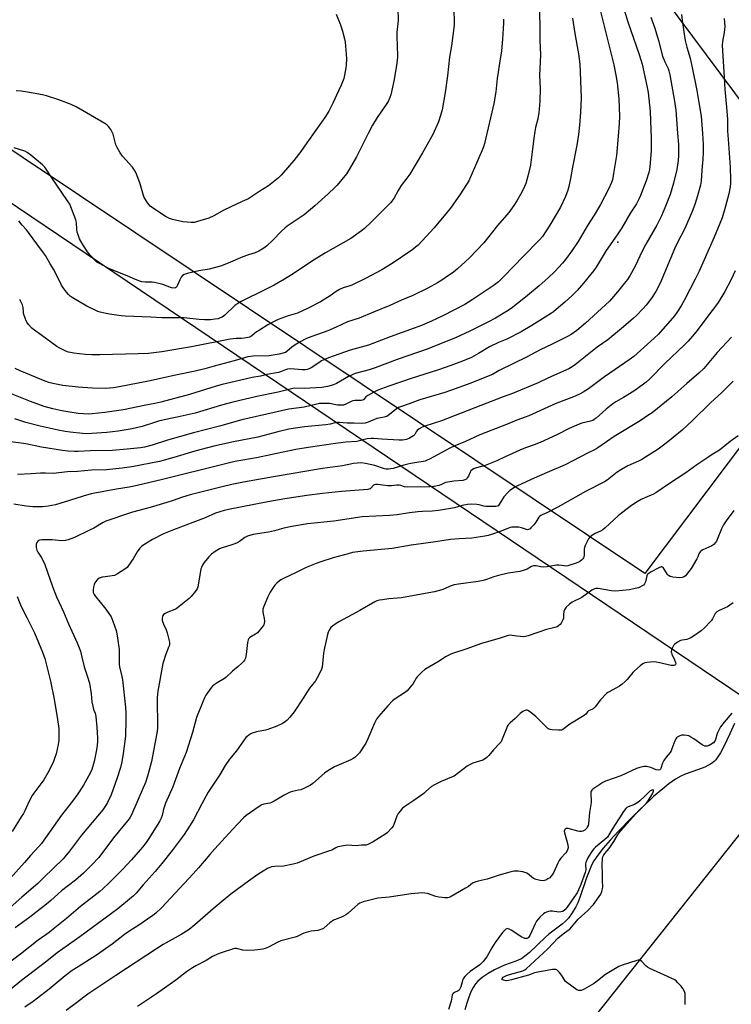
# Model space of a CAD drawing. Units: inches. Extents: x 1201772 to 1207772, y 569456 to 573457.
# Drawn here: x 1206074 to 1206436, y 570779 to 571280 of the extents above; entities that cross this region are included whole.
import ezdxf

# ---------------------------------------------------------------- set-up
doc = ezdxf.new("R2010")
doc.units = ezdxf.units.IN
doc.header["$MEASUREMENT"] = 0
for name, color, linetype in [('CNTRL-Analytical Point', 7, 'Continuous'), ('HYDRO-Single Line Stream', 4, 'Continuous'), ('NTRL-Pasture Land', 2, 'Continuous'), ('Undefined', 1, 'Continuous')]:
    doc.layers.add(name, color=color, linetype=linetype)

msp = doc.modelspace()

# ---------------------------------------------------------------- linework, layer by layer
at = {"layer": 'CNTRL-Analytical Point'}
msp.add_point((1206378.54, 571166.85, 434), dxfattribs=at)
at = {"layer": 'HYDRO-Single Line Stream'}
msp.add_lwpolyline([(1206437.92, 570922.06), (1206435.51, 570916.93), (1206432.44, 570910.52), (1206430.75, 570907.29), (1206429.09, 570904.64), (1206428.34, 570903.66), (1206427.58, 570902.83), (1206426.77, 570902.15), (1206425.71, 570901.44), (1206424.4, 570900.72), (1206422.84, 570899.98), (1206419.67, 570898.72), (1206412.89, 570896.31), (1206410.67, 570895.38), (1206407.88, 570893.8), (1206404.59, 570891.49), (1206401.42, 570888.99), (1206396.7, 570885.11), (1206385.43, 570874.05), (1206378.68, 570867.21), (1206374.71, 570862.9), (1206371.17, 570858.77), (1206368.35, 570855.17), (1206366.42, 570852.32), (1206365.24, 570850.08), (1206363.99, 570847.14), (1206362.71, 570843.68), (1206359.28, 570833.72), (1206358.22, 570831.06), (1206357.23, 570828.97), (1206355.39, 570825.92), (1206353.51, 570823.23), (1206352.18, 570821.78), (1206350.32, 570820.13), (1206343.57, 570815.02), (1206341.76, 570813.55), (1206333.54, 570805.65), (1206331.37, 570803.82), (1206329.56, 570802.57), (1206328.33, 570801.96), (1206326.77, 570801.31), (1206320.88, 570799.24), (1206319.05, 570798.53), (1206315.92, 570796.98), (1206312.57, 570795), (1206309.64, 570792.98), (1206307.48, 570791.17), (1206306.25, 570789.75), (1206305.05, 570787.92), (1206303.92, 570785.71), (1206302.81, 570783.05), (1206301.76, 570780), (1206300.76, 570776.55)], dxfattribs=at)
at = {"layer": 'NTRL-Pasture Land'}
msp.add_lwpolyline([(1206387.82, 571310.12), (1206452.34, 571223.36), (1206480.96, 571177.12), (1206484.65, 571160.94), (1206485.59, 571148.62), (1206487.48, 571124.66), (1206392.33, 570998.41), (1205730.71, 571440.57)], dxfattribs=at)
msp.add_polyline3d([(1205718.22, 571424.18, 0), (1206477.32, 570912.18, 0), (1206279.46, 570663.19, 0), (1206035.59, 570232.06, 0), (1205987.69, 570245.12, 0), (1205909.3, 570158.03, 0), (1205804.79, 570188.51, 0), (1205539.1, 570286.54, 0), (1205190.71, 570391.05, 0), (1205221.2, 570926.7, 0), (1205452, 571222.83, 0), (1205521.68, 571166.21, 0)], close=True, dxfattribs=at)
at = {"layer": 'Undefined'}
for points, elevation in [([(1206367.9, 571291.6), (1206376.58, 571257.01), (1206377.64, 571251.73), (1206378.23, 571247.71), (1206379.02, 571239.71), (1206379.36, 571230.72), (1206379.25, 571227.04), (1206378.81, 571220.61), (1206377.89, 571210.86), (1206376.44, 571201.62), (1206375.81, 571198.46), (1206375.34, 571197.06), (1206373.79, 571193.74), (1206369.74, 571185.94), (1206366.55, 571180.53), (1206363.22, 571175.22), (1206358.38, 571167.17), (1206355.18, 571162.33), (1206351.92, 571157.94), (1206350.45, 571156.16), (1206346.6, 571151.83), (1206343.18, 571148.63), (1206338.56, 571144.68), (1206331.59, 571138.91), (1206324.29, 571133.16), (1206321.97, 571131.49), (1206320.35, 571130.47), (1206316.3, 571128.15), (1206312.48, 571126.16), (1206303.31, 571121.59), (1206296.35, 571118.42), (1206281.71, 571112.45), (1206266.44, 571107.07), (1206255.16, 571102.9), (1206252.12, 571101.93), (1206245.05, 571099.97), (1206243.44, 571099.41), (1206241.68, 571098.57), (1206235.51, 571094.92), (1206234.01, 571094.2), (1206230.91, 571093.4), (1206228.05, 571092.87), (1206219.22, 571092.44), (1206214.18, 571092.54), (1206212.58, 571092.31), (1206205.94, 571090.58), (1206195.05, 571088.34), (1206182.88, 571085.51), (1206177.01, 571083.92), (1206163.62, 571079.85), (1206154.56, 571077.86), (1206150.31, 571077.01), (1206144.95, 571075.74), (1206142.98, 571075.17), (1206136.76, 571073.13), (1206131.65, 571071.83), (1206124.51, 571070.73), (1206118.73, 571070.06), (1206108.55, 571069.45), (1206106.32, 571069.53), (1206100.16, 571070.17), (1206097.57, 571070.57), (1206093.94, 571071.28), (1206084.77, 571073.29), (1206077.62, 571075.19), (1206071.95, 571076.95)], 436), ([(1206338.65, 571291.28), (1206338.91, 571275.71), (1206338.89, 571269.38), (1206339.18, 571262.05), (1206338.79, 571251.52), (1206339.13, 571244.88), (1206338.88, 571238.44), (1206338.59, 571234.41), (1206338.4, 571232.68), (1206337.85, 571229.51), (1206336.69, 571225.09), (1206336.33, 571223.11), (1206335.83, 571219.69), (1206335.11, 571212.66), (1206334.14, 571205.94), (1206332.9, 571200.28), (1206331.74, 571196.68), (1206331.1, 571195.06), (1206329.72, 571192.16), (1206327.26, 571187.77), (1206325.75, 571185.47), (1206323.08, 571181.9), (1206317.38, 571175.2), (1206310.43, 571166.48), (1206303.22, 571158.81), (1206297.1, 571153.22), (1206294.99, 571151.57), (1206290.85, 571148.62), (1206289.14, 571147.49), (1206286.87, 571146.14), (1206281.94, 571143.42), (1206274.28, 571139.73), (1206268.66, 571137.32), (1206262.62, 571134.61), (1206254.27, 571131.27), (1206246.97, 571128.21), (1206241.07, 571126.27), (1206235.38, 571123.56), (1206231.07, 571121.76), (1206222.94, 571118.88), (1206220.22, 571117.75), (1206216.65, 571115.97), (1206213.94, 571114.34), (1206212.77, 571113.5), (1206210.22, 571111.2), (1206209.51, 571110.75), (1206208.98, 571110.51), (1206206.4, 571109.83), (1206201.28, 571109.09), (1206193.1, 571108.82), (1206190.41, 571108.53), (1206188.72, 571108.07), (1206183.53, 571106.41), (1206173.36, 571103.73), (1206168.56, 571102.37), (1206163.73, 571101.16), (1206154.48, 571099.33), (1206139.95, 571096.14), (1206124.94, 571093.18), (1206122.16, 571092.74), (1206118.01, 571092.49), (1206111.45, 571092.54), (1206104.24, 571093.05), (1206096.31, 571093.96), (1206091.22, 571094.94), (1206089.31, 571095.51), (1206087.41, 571096.18), (1206074.62, 571101.36), (1206072.16, 571102.59)], 440), ([(1206381.86, 571284.9), (1206383.7, 571278.81), (1206389.42, 571262.15), (1206390.88, 571257.23), (1206392.85, 571248.71), (1206393.51, 571245.46), (1206393.93, 571242.94), (1206395.02, 571233.17), (1206395.27, 571228.62), (1206395.56, 571219.7), (1206395.51, 571213.27), (1206394.91, 571205.25), (1206394.68, 571203.65), (1206394.35, 571202.27), (1206393.01, 571198.01), (1206390.1, 571190.52), (1206389.26, 571188.63), (1206388, 571186.31), (1206384.99, 571181.64), (1206380.6, 571174), (1206378.32, 571170.52), (1206372.7, 571162.5), (1206367.57, 571154.16), (1206366.32, 571152.35), (1206361.15, 571145.89), (1206357.86, 571142.25), (1206355.13, 571139.5), (1206351.71, 571136.29), (1206347.29, 571132.52), (1206345.94, 571131.42), (1206344.88, 571130.68), (1206341.58, 571128.72), (1206334.93, 571124.41), (1206329.45, 571121.23), (1206322.22, 571117.51), (1206317.99, 571115.77), (1206313.27, 571113.55), (1206307.67, 571110.17), (1206304.12, 571108.19), (1206299.56, 571106.28), (1206293.73, 571104.17), (1206287.41, 571101.98), (1206273.5, 571097.51), (1206262.11, 571093.58), (1206256.62, 571091.5), (1206254.46, 571090.53), (1206251.4, 571088.8), (1206250.51, 571088.1), (1206249.46, 571086.85), (1206248.88, 571086.49), (1206248.07, 571086.37), (1206244.89, 571086.34), (1206243.79, 571086.17), (1206243, 571085.86), (1206240.2, 571084.37), (1206239.11, 571084.02), (1206238.26, 571083.88), (1206237.43, 571083.87), (1206236.04, 571084.01), (1206231.89, 571084.77), (1206228.8, 571084.86), (1206226.91, 571084.74), (1206225.53, 571084.47), (1206219.08, 571082.92), (1206211.37, 571081.86), (1206203.76, 571080.26), (1206187.36, 571076.42), (1206175.96, 571073.28), (1206162.77, 571069.94), (1206149.65, 571066.1), (1206141.85, 571063.62), (1206137.9, 571062.56), (1206135.88, 571062.24), (1206129.09, 571061.51), (1206121.5, 571060.94), (1206110.48, 571060.75), (1206104.15, 571060.45), (1206102.23, 571060.44), (1206099, 571060.64), (1206096.13, 571060.98), (1206085.53, 571062.54), (1206077.54, 571064.25), (1206075.22, 571064.65), (1206068.41, 571065.48)], 434), ([(1206410.97, 571282.48), (1206411.31, 571279.42), (1206412.11, 571273.64), (1206412.82, 571269.34), (1206413.63, 571265.98), (1206415.35, 571260.31), (1206416.4, 571255.53), (1206418.73, 571243.81), (1206419.81, 571237.72), (1206420.89, 571230.8), (1206421.61, 571222.07), (1206421.92, 571216.59), (1206422, 571212.42), (1206421.89, 571208.93), (1206421.35, 571203.43), (1206420.99, 571197.84), (1206420.58, 571195.69), (1206419.07, 571190.29), (1206417.76, 571185.89), (1206416.46, 571182.31), (1206412.72, 571173.78), (1206408.83, 571166.27), (1206407.61, 571163.76), (1206400.09, 571145.92), (1206397.98, 571141.69), (1206395.74, 571138.27), (1206393.02, 571134.83), (1206391.32, 571132.83), (1206388.07, 571129.49), (1206386.58, 571128.09), (1206381.49, 571123.7), (1206373.45, 571117.11), (1206368.12, 571113.34), (1206357.05, 571104.55), (1206355.44, 571103.46), (1206353.68, 571102.48), (1206343.33, 571097.78), (1206338.13, 571095.28), (1206325.06, 571089.91), (1206320.31, 571088.15), (1206308.96, 571083.71), (1206288.84, 571075.99), (1206280.44, 571073.22), (1206279.07, 571072.71), (1206277.53, 571071.83), (1206276.62, 571071.12), (1206276.12, 571070.47), (1206275.32, 571069.06), (1206274.61, 571068.33), (1206272.63, 571067.19), (1206271.05, 571066.55), (1206269.15, 571066.22), (1206267.42, 571066.19), (1206258.62, 571066.62), (1206254.53, 571067.07), (1206253.18, 571067.08), (1206251.13, 571066.76), (1206245.9, 571065.51), (1206240.33, 571065.08), (1206235.1, 571064.49), (1206221.07, 571062.45), (1206214.79, 571061.42), (1206210.76, 571060.62), (1206194.86, 571057.18), (1206184.82, 571055.45), (1206182.51, 571054.97), (1206168.19, 571051.35), (1206156.46, 571048.56), (1206147.13, 571046.18), (1206134.2, 571043.03), (1206130.13, 571042.23), (1206123.69, 571041.18), (1206110.75, 571038.8), (1206106.69, 571037.75), (1206099.72, 571035.52), (1206092.6, 571033.36), (1206088.88, 571032.55), (1206086.02, 571032.33), (1206082.87, 571032.23), (1206081.15, 571032.26), (1206077.77, 571032.53), (1206071.43, 571033.54)], 430), ([(1206266.65, 571285.56), (1206266.82, 571279.46), (1206266.72, 571277.86), (1206266.28, 571273.54), (1206266.22, 571272.08), (1206266.32, 571265.89), (1206266.57, 571262.13), (1206266.58, 571260.83), (1206266.22, 571257.8), (1206264.89, 571249.52), (1206263.17, 571241.72), (1206262.7, 571240.34), (1206261.76, 571238.24), (1206260.86, 571236.76), (1206256.17, 571230.15), (1206253.84, 571226.24), (1206251.55, 571221.95), (1206245.65, 571210.19), (1206242.05, 571203.8), (1206240.53, 571201.54), (1206235.91, 571195.84), (1206234.71, 571194.57), (1206231.34, 571191.39), (1206224.51, 571185.31), (1206219.04, 571180.76), (1206216.47, 571178.91), (1206210.43, 571174.86), (1206209.3, 571173.99), (1206207.5, 571172.31), (1206203.12, 571167.76), (1206199.91, 571164.76), (1206198.55, 571163.67), (1206196.03, 571162.26), (1206194.22, 571161.38), (1206190.75, 571160.31), (1206187.97, 571159.35), (1206180.42, 571156.06), (1206176.53, 571154.61), (1206170.86, 571153.15), (1206165.45, 571152.2), (1206159.63, 571150.94), (1206158.07, 571150.42), (1206157.17, 571149.89), (1206156.47, 571149.02), (1206155.81, 571147.7), (1206154.66, 571144.96), (1206154.13, 571143.98), (1206153.58, 571143.54), (1206152.91, 571143.43), (1206151.64, 571143.66), (1206147.19, 571145.25), (1206143, 571146.36), (1206141.87, 571146.48), (1206138.18, 571146.5), (1206136.52, 571146.7), (1206135.45, 571146.98), (1206133.38, 571147.8), (1206129, 571149.7), (1206120.14, 571153.29), (1206114.71, 571156.09), (1206113.72, 571156.69), (1206113.03, 571157.25), (1206110.43, 571160.04), (1206108.96, 571161.87), (1206106.62, 571165.24), (1206104.9, 571168.45), (1206104.08, 571170.52), (1206103.69, 571171.84), (1206103.53, 571173.19), (1206103.34, 571176.78), (1206103.03, 571178.17), (1206100.51, 571184.77), (1206099.86, 571186.09), (1206098.81, 571187.86), (1206090.35, 571200.01), (1206087.95, 571203.95), (1206087.25, 571204.91), (1206085.97, 571206.1), (1206080.1, 571211), (1206078.23, 571212.44), (1206076.99, 571213.12), (1206071.66, 571214.79)], 446), ([(1206235.28, 571282.73), (1206237.51, 571277.23), (1206238.59, 571274.1), (1206239.61, 571270.19), (1206239.96, 571268.49), (1206240.49, 571262.28), (1206240.53, 571259.94), (1206240.38, 571256.77), (1206240.23, 571255.35), (1206239.62, 571251.68), (1206239.19, 571250), (1206237.88, 571246.66), (1206236.57, 571243.65), (1206233.72, 571237.45), (1206231.58, 571233.31), (1206229.59, 571230.09), (1206220.51, 571217.25), (1206217.36, 571212.91), (1206213.82, 571208.35), (1206211.7, 571205.76), (1206207.41, 571200.86), (1206206.01, 571199.52), (1206202.7, 571196.76), (1206200.88, 571195.42), (1206196.61, 571192.75), (1206190.42, 571188.7), (1206189.16, 571188.07), (1206184.94, 571186.24), (1206178.27, 571182.99), (1206173.16, 571180.15), (1206170.59, 571179.04), (1206164.77, 571177.24), (1206163.12, 571176.84), (1206161.58, 571176.73), (1206159.59, 571176.88), (1206157.32, 571177.2), (1206152.2, 571178.33), (1206150.54, 571178.83), (1206148.99, 571179.68), (1206142.46, 571183.86), (1206140.8, 571185.08), (1206140.25, 571185.71), (1206139.42, 571186.86), (1206138.32, 571188.53), (1206137.77, 571189.51), (1206137.39, 571190.55), (1206135.63, 571196.42), (1206134.02, 571200.94), (1206133.31, 571202.52), (1206132.5, 571203.98), (1206131.86, 571204.91), (1206126.76, 571210.58), (1206125.59, 571212.23), (1206124.01, 571214.98), (1206123.38, 571216.27), (1206122.94, 571217.67), (1206121.9, 571221.67), (1206121.5, 571222.77), (1206120.76, 571224), (1206119.55, 571225.61), (1206118.74, 571226.41), (1206117.78, 571227.06), (1206103.08, 571235.54), (1206100.54, 571236.77), (1206094.29, 571239.2), (1206088.01, 571241.13), (1206085.99, 571241.68), (1206078.33, 571243.08), (1206075.25, 571243.5), (1206072.71, 571243.67)], 448), ([(1206295.19, 571284.3), (1206295.44, 571279.25), (1206295.35, 571277.13), (1206293.98, 571266.51), (1206293.04, 571260.76), (1206292.45, 571256.07), (1206291.97, 571251.37), (1206290.83, 571242.81), (1206289.22, 571234.06), (1206288.48, 571231.23), (1206287.39, 571227.92), (1206284.51, 571221.5), (1206279.18, 571212.2), (1206272.76, 571201.43), (1206271.32, 571199.36), (1206268.41, 571195.56), (1206266.93, 571193.12), (1206264.62, 571189.03), (1206263.13, 571187.02), (1206261.73, 571185.52), (1206253.23, 571176.99), (1206249.8, 571173.79), (1206248.17, 571172.5), (1206242.83, 571168.7), (1206229.85, 571161.45), (1206224.22, 571157.87), (1206212.71, 571150.25), (1206209.02, 571147.98), (1206203.83, 571145.02), (1206199.1, 571142.53), (1206187.1, 571136.65), (1206185.29, 571135.67), (1206183.87, 571134.64), (1206178.72, 571129.76), (1206178.04, 571129.2), (1206177.34, 571128.74), (1206176.36, 571128.25), (1206175.31, 571127.89), (1206173.58, 571127.58), (1206171.53, 571127.36), (1206168.38, 571127.32), (1206165.72, 571127.44), (1206159.44, 571128.21), (1206158, 571128.32), (1206146.79, 571128.38), (1206141.14, 571128.75), (1206128.06, 571129.1), (1206126.06, 571129.31), (1206120.02, 571130.19), (1206118.32, 571130.51), (1206115.27, 571131.23), (1206114.18, 571131.57), (1206113.11, 571132), (1206108.59, 571134.26), (1206101.11, 571138.71), (1206100.13, 571139.36), (1206099.24, 571140.11), (1206098.15, 571141.41), (1206096.62, 571143.47), (1206095.75, 571145.01), (1206092, 571152.61), (1206089.98, 571155.86), (1206087.56, 571159.98), (1206086.56, 571161.44), (1206083.16, 571165.97), (1206078.98, 571171.78), (1206077.9, 571173.08), (1206075.66, 571175.44), (1206073.97, 571177.67)], 444), ([(1206355.58, 571280.64), (1206356.76, 571272.83), (1206358.65, 571262.52), (1206359.27, 571257.3), (1206359.67, 571248.99), (1206359.89, 571240.01), (1206359.68, 571232.93), (1206359.13, 571226.26), (1206358.64, 571221.47), (1206357.82, 571216.02), (1206355.53, 571204.9), (1206354.54, 571199.11), (1206353.72, 571195.07), (1206353.17, 571193.15), (1206352.03, 571189.96), (1206349.41, 571184.56), (1206343.96, 571175.4), (1206340.24, 571169.67), (1206338.84, 571167.9), (1206330.37, 571159.44), (1206320.85, 571149.47), (1206317.85, 571146.66), (1206315.27, 571144.64), (1206304.52, 571137.42), (1206300.75, 571135.16), (1206289.57, 571129.36), (1206283.81, 571126.7), (1206278.72, 571124.5), (1206275.01, 571123), (1206262.78, 571118.61), (1206251.77, 571114.51), (1206242.42, 571111.9), (1206231.45, 571107.94), (1206227.96, 571106.45), (1206226.46, 571105.52), (1206222.65, 571102.89), (1206221.67, 571102.38), (1206220.65, 571102.02), (1206219.52, 571101.86), (1206218.08, 571101.84), (1206212.32, 571102.4), (1206210.59, 571102.2), (1206209.57, 571101.89), (1206207.09, 571100.83), (1206205.99, 571100.51), (1206200.08, 571099.46), (1206196.95, 571098.74), (1206192.59, 571098.04), (1206186.21, 571096.42), (1206177.34, 571094.37), (1206174.38, 571093.53), (1206160.74, 571089.38), (1206146.23, 571085.44), (1206143.19, 571084.79), (1206137.72, 571083.77), (1206127.22, 571081.59), (1206117.75, 571080.15), (1206111.33, 571079.49), (1206109.28, 571079.43), (1206106.9, 571079.52), (1206104.24, 571079.77), (1206099.86, 571080.38), (1206095.8, 571081.1), (1206091.24, 571082.04), (1206086.8, 571083.29), (1206079.95, 571085.89), (1206068.09, 571090.63)], 438), ([(1206432.61, 571280.53), (1206432.84, 571278.52), (1206432.95, 571276.21), (1206432.91, 571274.81), (1206432.69, 571273.36), (1206431.78, 571268.87), (1206431.69, 571266.81), (1206432.11, 571258.73), (1206432.73, 571250.54), (1206432.99, 571244.31), (1206433.89, 571235.45), (1206434.17, 571231.42), (1206434.28, 571229.15), (1206434.39, 571223.18), (1206434.62, 571219.08), (1206435.75, 571204.92), (1206435.92, 571198.5), (1206435.88, 571196.8), (1206435.72, 571194.87), (1206435.06, 571191.44), (1206433.13, 571184.41), (1206431.6, 571179.18), (1206430.49, 571176.3), (1206427.52, 571169.26), (1206419.92, 571151.98), (1206417.92, 571147.93), (1206412.54, 571137.54), (1206410.85, 571134.44), (1206409, 571131.48), (1206407.48, 571129.43), (1206399.24, 571120.02), (1206397.12, 571117.98), (1206386.65, 571108.6), (1206384.88, 571107.28), (1206371.74, 571098.29), (1206363.61, 571092.25), (1206360.98, 571090.55), (1206359.5, 571089.72), (1206356.89, 571088.57), (1206346.64, 571084.63), (1206333.38, 571078.55), (1206331.51, 571077.83), (1206327.3, 571076.36), (1206322.85, 571074.49), (1206308.39, 571068.78), (1206301.14, 571065.48), (1206295.7, 571063.19), (1206293.16, 571062.05), (1206282.89, 571056.55), (1206281.61, 571055.91), (1206280.54, 571055.51), (1206278.57, 571055.06), (1206275.11, 571054.64), (1206272.56, 571054.19), (1206269.7, 571053.41), (1206264.3, 571051.77), (1206263.15, 571051.55), (1206261.99, 571051.46), (1206260.83, 571051.48), (1206259.98, 571051.64), (1206254.99, 571053.3), (1206250.34, 571054.33), (1206248, 571054.59), (1206246.03, 571054.52), (1206244.14, 571054.22), (1206238.59, 571053.06), (1206228.45, 571051.69), (1206203.41, 571047.57), (1206188.2, 571044.84), (1206182.31, 571043.56), (1206177.44, 571042.42), (1206161.18, 571038.39), (1206157.28, 571037.21), (1206152.41, 571035.49), (1206149.33, 571034.49), (1206140.76, 571031.97), (1206131.75, 571029.51), (1206129.23, 571028.71), (1206119.83, 571025.56), (1206118.31, 571024.98), (1206116.84, 571024.25), (1206112.07, 571021.46), (1206109.98, 571020.4), (1206102.27, 571016.69), (1206099.03, 571015.44), (1206097.64, 571015.18), (1206095.68, 571015.06), (1206090.94, 571015.5), (1206085.65, 571015.54), (1206084.53, 571015.4), (1206084.04, 571015.19), (1206083.62, 571014.85), (1206083.12, 571014.22), (1206082.92, 571013.74), (1206082.84, 571013.24), (1206082.85, 571011.65), (1206083.16, 571010.28), (1206083.62, 571009.26), (1206085.29, 571006.66), (1206086.98, 571003.52), (1206088.64, 570998.99), (1206091.15, 570991.7), (1206093.21, 570986.57), (1206094.46, 570983.71), (1206096.78, 570978.95), (1206099.26, 570972.76), (1206103.66, 570963.08), (1206105.06, 570959.75), (1206105.35, 570958.85), (1206105.99, 570955.84), (1206107.17, 570950.92), (1206108.89, 570945.93), (1206109.86, 570942.69), (1206110.76, 570937.19), (1206111.19, 570933.22), (1206111.58, 570930.9), (1206112.02, 570929.21), (1206112.84, 570927.36), (1206113.22, 570925.74), (1206113.68, 570920.29), (1206113.97, 570914.74), (1206113.95, 570913.31), (1206113.78, 570910.78), (1206113.34, 570907.92), (1206112.38, 570902.76), (1206111.14, 570898.82), (1206110.32, 570896.94), (1206106.95, 570890.76), (1206104.07, 570886.35), (1206101.29, 570882.6), (1206095.77, 570875.61), (1206085.44, 570861.17), (1206084.16, 570859.63), (1206079.87, 570855.05), (1206076.94, 570851.49), (1206069.64, 570843.34)], 428), ([(1206395.36, 571281.14), (1206397.32, 571275.62), (1206399.33, 571269.35), (1206401.32, 571261.29), (1206402.44, 571258.51), (1206403.76, 571256.06), (1206404.17, 571255.15), (1206404.57, 571253.82), (1206405, 571251.84), (1206407.36, 571238.45), (1206408, 571233.88), (1206409.01, 571222.2), (1206409.4, 571216.46), (1206409.37, 571210.89), (1206409.19, 571208.29), (1206408.59, 571203.7), (1206406.96, 571196.8), (1206405.23, 571190.99), (1206402.55, 571184.16), (1206400.84, 571180.22), (1206399.97, 571178.43), (1206398.36, 571175.43), (1206392.77, 571165.79), (1206390.9, 571162.17), (1206387.33, 571154.55), (1206384.68, 571149.75), (1206383.45, 571147.9), (1206381.88, 571145.86), (1206378.45, 571141.6), (1206374.39, 571136.82), (1206362.1, 571125.62), (1206357.78, 571121.96), (1206354.8, 571119.87), (1206353.04, 571118.86), (1206345.14, 571114.88), (1206339.17, 571112.03), (1206332.43, 571108.47), (1206318.23, 571101.5), (1206314.81, 571099.6), (1206312.64, 571098.6), (1206303.87, 571095.07), (1206293.54, 571091.32), (1206290.54, 571090.33), (1206277.96, 571086.63), (1206272.56, 571084.56), (1206268.06, 571083.16), (1206267.04, 571082.71), (1206266.07, 571082.14), (1206262.47, 571079.17), (1206261.08, 571078.25), (1206259.8, 571077.84), (1206257.11, 571077.37), (1206256.09, 571077.09), (1206251.57, 571075.26), (1206250.03, 571074.76), (1206248.49, 571074.55), (1206244.32, 571074.73), (1206240.88, 571074.71), (1206236.9, 571075.13), (1206235.83, 571075.14), (1206234.79, 571074.97), (1206232.35, 571074.29), (1206230.16, 571073.91), (1206219.33, 571072.9), (1206211.26, 571071.66), (1206205.63, 571070.43), (1206195.56, 571067.73), (1206183.19, 571065.27), (1206173.21, 571063.02), (1206166.7, 571061.44), (1206163.44, 571060.53), (1206152.81, 571057.3), (1206145.46, 571055.26), (1206131.37, 571052.53), (1206126.53, 571051.84), (1206118.49, 571051.14), (1206111, 571050.83), (1206103.8, 571050.28), (1206098.79, 571050.14), (1206091.5, 571049.2), (1206087.61, 571049.41), (1206085.06, 571049.43), (1206080.26, 571049.03), (1206073.32, 571048.75)], 432), ([(1206320.46, 571280.19), (1206320.37, 571278.09), (1206319.88, 571270), (1206319.37, 571264.13), (1206318.64, 571258.75), (1206317.19, 571250.02), (1206316.5, 571243.27), (1206316.12, 571240.31), (1206315.67, 571237.99), (1206310.78, 571216.88), (1206310.27, 571215.18), (1206309.63, 571213.52), (1206302.81, 571198.01), (1206298.58, 571191.42), (1206293.42, 571184.13), (1206291.8, 571182.06), (1206285.22, 571174.16), (1206277.06, 571165.35), (1206275.76, 571164.21), (1206274.37, 571163.14), (1206263.9, 571155.93), (1206258.61, 571152.67), (1206250.24, 571148.25), (1206243.39, 571144.96), (1206241.83, 571144.38), (1206238.89, 571143.56), (1206237.07, 571142.69), (1206235.3, 571141.68), (1206232.26, 571139.56), (1206227.37, 571136.5), (1206220.81, 571133.03), (1206215.62, 571130.78), (1206211.03, 571129.33), (1206207.19, 571128), (1206205.56, 571127.37), (1206204.23, 571126.72), (1206200.56, 571124.74), (1206196.33, 571122.13), (1206194.9, 571121.14), (1206192.53, 571119.19), (1206191.47, 571118.57), (1206190.42, 571118.26), (1206188.7, 571118.01), (1206187.26, 571117.88), (1206184.56, 571117.81), (1206181.45, 571117.43), (1206161.82, 571113.56), (1206146.66, 571111.07), (1206139.86, 571110.27), (1206134.68, 571109.96), (1206115.2, 571109.48), (1206111.03, 571109.53), (1206107.77, 571109.69), (1206101.92, 571110.38), (1206100.25, 571110.65), (1206099.24, 571110.93), (1206097.91, 571111.46), (1206094.51, 571113), (1206093.25, 571113.68), (1206085.63, 571119.32), (1206081.41, 571122.32), (1206080.55, 571123.1), (1206078.97, 571124.88), (1206078.08, 571126.05), (1206077.66, 571126.83), (1206077.14, 571128.21), (1206076.44, 571130.49), (1206076.3, 571131.34), (1206076.2, 571133.61), (1206075.89, 571134.99), (1206075.42, 571135.99), (1206074.42, 571137.68)], 442), ([(1206438.32, 571152.14), (1206436.14, 571147.74), (1206433, 571141.75), (1206429.69, 571136.1), (1206428.31, 571134.18), (1206424.84, 571129.8), (1206418.95, 571121.84), (1206417.44, 571119.99), (1206414.35, 571116.5), (1206412.49, 571114.61), (1206402.47, 571105.06), (1206394.73, 571097.2), (1206393.04, 571095.71), (1206391.02, 571094.16), (1206386.68, 571091.11), (1206381.46, 571087.92), (1206377.55, 571085.71), (1206375.98, 571084.68), (1206372.64, 571081.97), (1206367.52, 571077.36), (1206366.61, 571076.63), (1206365.93, 571076.21), (1206364.72, 571075.73), (1206360.23, 571074.77), (1206358.85, 571074.34), (1206353.92, 571072.06), (1206347.59, 571068.78), (1206339.12, 571064.9), (1206335.97, 571063.7), (1206331.65, 571062.23), (1206328.77, 571061.07), (1206321.32, 571057.71), (1206317.01, 571055.67), (1206312.78, 571053.89), (1206311.17, 571053.33), (1206306.79, 571052.11), (1206305.21, 571051.51), (1206304.5, 571051.1), (1206303.91, 571050.56), (1206303.53, 571049.96), (1206302.61, 571047.91), (1206302.05, 571046.96), (1206301.55, 571046.36), (1206300.79, 571045.92), (1206299.73, 571045.71), (1206295.19, 571045.28), (1206292.06, 571044.88), (1206290.96, 571044.56), (1206288.61, 571043.51), (1206287.64, 571043.18), (1206285.18, 571042.66), (1206283.05, 571042.45), (1206271.86, 571042.29), (1206270.17, 571042.49), (1206268.24, 571043.09), (1206267.43, 571043.22), (1206266.26, 571043.25), (1206263.44, 571043.02), (1206261.54, 571043), (1206259.08, 571043.23), (1206256.3, 571043.67), (1206255.28, 571043.67), (1206254.84, 571043.53), (1206254.41, 571043.25), (1206253.03, 571041.82), (1206252.6, 571041.47), (1206252.03, 571041.21), (1206251.48, 571041.08), (1206238.01, 571040.12), (1206228.34, 571039.1), (1206220.47, 571038.09), (1206209.17, 571036.34), (1206200.62, 571034.81), (1206180.68, 571030.9), (1206178.46, 571030.37), (1206174.07, 571029.09), (1206168.78, 571026.69), (1206152.64, 571020.61), (1206147.61, 571018.48), (1206142.03, 571015.68), (1206137.49, 571012.92), (1206136.34, 571012.03), (1206135.49, 571011.21), (1206134.18, 571009.37), (1206132.11, 571005.82), (1206131.28, 571004.59), (1206129, 571001.5), (1206127.95, 571000.5), (1206124.15, 570998.19), (1206122.56, 570997.41), (1206121.42, 570997.16), (1206117.85, 570996.73), (1206116.43, 570996.48), (1206114.91, 570995.97), (1206114.01, 570995.33), (1206112.89, 570994.05), (1206112.59, 570993.58), (1206112.29, 570992.8), (1206111.96, 570991.42), (1206111.73, 570990.03), (1206111.73, 570989.22), (1206111.87, 570988.69), (1206112.35, 570987.68), (1206112.96, 570986.72), (1206114.72, 570984.67), (1206118.18, 570980.26), (1206120.9, 570976.37), (1206121.28, 570975.57), (1206121.81, 570974.18), (1206123.46, 570969.37), (1206123.9, 570967.77), (1206124.24, 570965.58), (1206124.94, 570959.81), (1206125.01, 570952.28), (1206125.25, 570950.91), (1206126.41, 570946.06), (1206126.7, 570944.32), (1206128.2, 570930.39), (1206128.42, 570927.24), (1206128.45, 570924.34), (1206128.29, 570915.67), (1206127.11, 570906.82), (1206126.35, 570902.62), (1206125.63, 570899.77), (1206124.01, 570894.57), (1206120.87, 570885.92), (1206119.02, 570881.98), (1206118.05, 570880.22), (1206116.73, 570878.33), (1206105.92, 570865.35), (1206099.73, 570857.24), (1206097.45, 570854.41), (1206096.48, 570853.38), (1206086.53, 570843.71), (1206083.68, 570840.78), (1206075.46, 570833.84), (1206067.99, 570827.27)], 426), ([(1206436.47, 571118.53), (1206429.16, 571110.64), (1206422.36, 571102.6), (1206419.8, 571100.18), (1206413.68, 571094.94), (1206406.01, 571088.2), (1206396.01, 571080.11), (1206394.39, 571078.96), (1206389.88, 571076.05), (1206376.75, 571067.98), (1206368.95, 571062.53), (1206367.38, 571061.54), (1206363.13, 571059.52), (1206351.83, 571053.57), (1206342.72, 571049.79), (1206336.05, 571046.86), (1206327.54, 571042.86), (1206326.07, 571042.04), (1206323.68, 571040.52), (1206322.59, 571039.6), (1206320.7, 571037.31), (1206318.23, 571033.43), (1206317.68, 571032.85), (1206317.25, 571032.61), (1206316.51, 571032.45), (1206315.72, 571032.4), (1206311.52, 571032.42), (1206310.42, 571032.57), (1206308.04, 571033.23), (1206306.95, 571033.43), (1206304.37, 571033.54), (1206302.2, 571033.48), (1206299.37, 571032.9), (1206295.57, 571031.78), (1206287.33, 571030.43), (1206284.23, 571030.12), (1206279.25, 571029.88), (1206276.97, 571029.67), (1206272.68, 571029.19), (1206266.38, 571028.28), (1206262.49, 571027.81), (1206248.5, 571027.13), (1206234.1, 571025.05), (1206220.82, 571023.56), (1206212.74, 571022.25), (1206208.74, 571021.45), (1206204, 571020.13), (1206200.9, 571019.37), (1206193.15, 571018.15), (1206190.34, 571017.41), (1206189.54, 571017.09), (1206188.96, 571016.75), (1206186.12, 571014.62), (1206185.12, 571014.02), (1206182.38, 571012.95), (1206177.4, 571011.39), (1206176.05, 571010.88), (1206173.79, 571009.54), (1206171.89, 571008.17), (1206170.68, 571006.88), (1206168.2, 571003.91), (1206167.58, 571002.96), (1206166.85, 571001.49), (1206166.56, 571000.73), (1206166.29, 570999.62), (1206164.94, 570991.66), (1206164.61, 570990.67), (1206163.8, 570989.46), (1206161.55, 570986.73), (1206160.55, 570985.66), (1206154.65, 570980.85), (1206153.97, 570980.38), (1206153.25, 570980.01), (1206149.68, 570978.69), (1206148.38, 570978.09), (1206147.5, 570977.46), (1206147.2, 570977.06), (1206147.01, 570976.6), (1206146.82, 570975.58), (1206146.93, 570974.51), (1206147.61, 570972.63), (1206148.88, 570969.8), (1206149.44, 570968.18), (1206150.46, 570964.17), (1206150.61, 570963.31), (1206150.64, 570962.49), (1206150.58, 570962.02), (1206150.32, 570961.2), (1206148.67, 570957.46), (1206147.27, 570952.66), (1206144.66, 570938.61), (1206144.45, 570936.89), (1206144.38, 570935.43), (1206144.44, 570919.74), (1206144.22, 570917.18), (1206141.44, 570902.83), (1206140.32, 570898.42), (1206139.4, 570895.42), (1206138.32, 570892.19), (1206137.28, 570889.52), (1206131.24, 570875.78), (1206130.6, 570874.47), (1206130.08, 570873.61), (1206122.15, 570864.09), (1206114.6, 570854.1), (1206110.98, 570850.14), (1206106.9, 570846.06), (1206102.83, 570842.54), (1206095.71, 570837.04), (1206090.23, 570832.11), (1206088.01, 570830.26), (1206079.5, 570823.63), (1206072.13, 570818.32)], 424), ([(1206437.26, 571096.21), (1206431.46, 571090.36), (1206425.67, 571085.07), (1206416.6, 571076.08), (1206411.22, 571071.23), (1206406.8, 571067.51), (1206403.16, 571064.58), (1206399.1, 571061.61), (1206390.86, 571056.38), (1206389.18, 571055.54), (1206383.65, 571053.06), (1206380.43, 571051.31), (1206378.29, 571049.87), (1206373.21, 571045.87), (1206371.73, 571044.89), (1206362.23, 571040.05), (1206348.01, 571032.07), (1206342.45, 571029.24), (1206340.03, 571028.24), (1206339.37, 571027.89), (1206338.79, 571027.43), (1206338.48, 571027.05), (1206336.91, 571024.44), (1206335.81, 571023.04), (1206334.38, 571021.52), (1206333.93, 571021.16), (1206333.19, 571020.78), (1206332.67, 571020.65), (1206332.16, 571020.66), (1206329.64, 571021.6), (1206328.29, 571021.85), (1206326.37, 571021.98), (1206324.69, 571021.85), (1206323.87, 571021.71), (1206323.04, 571021.46), (1206319.26, 571019.89), (1206314.36, 571018.13), (1206312.73, 571017.66), (1206310.99, 571017.35), (1206304.27, 571016.33), (1206297.92, 571016), (1206293.53, 571015.63), (1206285.9, 571014.55), (1206279.78, 571013.59), (1206273.57, 571012.78), (1206263.76, 571011.07), (1206249.04, 571009.79), (1206243.67, 571009), (1206241.4, 571008.45), (1206233.81, 571006.31), (1206227.48, 571004.31), (1206225.27, 571003.52), (1206220.08, 571001.44), (1206214.94, 570998.85), (1206208.5, 570995.87), (1206207.2, 570995.17), (1206206.49, 570994.66), (1206205.18, 570993.48), (1206204.17, 570992.41), (1206203.36, 570991.3), (1206201.82, 570988.85), (1206200.56, 570986.54), (1206198.34, 570981.31), (1206198.08, 570980.18), (1206198.09, 570979.02), (1206198.24, 570977.84), (1206198.74, 570975.59), (1206198.85, 570974.15), (1206198.8, 570973.01), (1206198.57, 570972.23), (1206197.59, 570970.87), (1206195.27, 570968.3), (1206194.39, 570967.6), (1206191.53, 570965.85), (1206191, 570965.33), (1206190.63, 570964.69), (1206190.34, 570963.32), (1206189.61, 570957.28), (1206189.19, 570955.33), (1206188.8, 570954.3), (1206188.29, 570953.62), (1206187.46, 570952.8), (1206185.46, 570951.03), (1206182.57, 570948.68), (1206179.49, 570945.7), (1206178.55, 570945.05), (1206174.82, 570942.81), (1206173.38, 570941.84), (1206172.49, 570941.12), (1206171.56, 570940.03), (1206169.88, 570937.67), (1206169.1, 570936.47), (1206168.43, 570935.23), (1206167.48, 570933.14), (1206164.39, 570925.22), (1206162.25, 570917.61), (1206159, 570907.32), (1206155.74, 570899.26), (1206152.23, 570889.94), (1206148.62, 570881.65), (1206147.58, 570878.56), (1206146.81, 570875.39), (1206146.33, 570874), (1206145.69, 570872.7), (1206144.68, 570870.96), (1206140.04, 570863.7), (1206138.74, 570861.73), (1206136.88, 570859.25), (1206131.25, 570852.82), (1206126.72, 570847.89), (1206119.91, 570841.08), (1206116.73, 570838.09), (1206115.25, 570836.8), (1206105.39, 570829.04), (1206098.25, 570823.06), (1206091.51, 570817.6), (1206089.38, 570815.97), (1206083.81, 570811.98), (1206074.85, 570804.86), (1206065.42, 570797.82)], 422), ([(1206439.79, 571068.29), (1206435.79, 571065.44), (1206430.25, 571060.99), (1206426.59, 571058.86), (1206424.83, 571057.73), (1206418.84, 571053.63), (1206413.12, 571049.54), (1206404.43, 571043.85), (1206397.97, 571039.41), (1206396.73, 571038.71), (1206392.33, 571036.9), (1206390.49, 571036.01), (1206388.5, 571034.84), (1206385.6, 571032.86), (1206380.38, 571029), (1206378.8, 571027.75), (1206376.71, 571025.91), (1206372.11, 571021.51), (1206371.01, 571020.58), (1206369.75, 571019.85), (1206366.98, 571018.75), (1206365.29, 571017.64), (1206364.2, 571016.72), (1206363.69, 571016.05), (1206363.14, 571015.04), (1206362.05, 571012.66), (1206361.66, 571011.58), (1206361.51, 571010.73), (1206361.46, 571007.73), (1206361.34, 571006.9), (1206361.18, 571006.41), (1206360.78, 571005.79), (1206360.19, 571005.23), (1206359.28, 571004.56), (1206358.32, 571003.99), (1206356.97, 571003.47), (1206354.21, 571002.61), (1206353.1, 571002.31), (1206352.27, 571002.18), (1206351.34, 571002.22), (1206348.56, 571002.56), (1206347.45, 571002.61), (1206346.3, 571002.48), (1206342.57, 571001.75), (1206340.87, 571001.63), (1206339.48, 571001.73), (1206337.06, 571002.32), (1206336.29, 571002.36), (1206335.77, 571002.29), (1206334.76, 571001.9), (1206332.5, 571000.55), (1206330.4, 570999.84), (1206328.74, 570999.48), (1206322.74, 570998.49), (1206317.88, 570997.33), (1206315.61, 570996.68), (1206311.84, 570995.26), (1206310.19, 570994.78), (1206307.58, 570994.36), (1206297.63, 570993.01), (1206295.31, 570992.55), (1206293.33, 570991.98), (1206290.43, 570990.61), (1206289.14, 570990.09), (1206285.4, 570989.01), (1206276.83, 570987.61), (1206268.64, 570986.03), (1206262.12, 570985.45), (1206258.85, 570985.07), (1206257.38, 570984.82), (1206256.12, 570984.41), (1206255.1, 570983.91), (1206247.46, 570979.63), (1206237.05, 570974.04), (1206235.32, 570972.98), (1206233.48, 570971.66), (1206232.71, 570970.87), (1206231.79, 570969.5), (1206231.31, 570968.5), (1206230.98, 570967.39), (1206229.89, 570962.84), (1206229.45, 570960.61), (1206228.98, 570957.82), (1206228.17, 570950.81), (1206227.93, 570949.69), (1206227.62, 570948.89), (1206225.78, 570945.3), (1206224.93, 570943.8), (1206224.4, 570943.1), (1206222.43, 570940.94), (1206221.4, 570939.62), (1206218.84, 570935.48), (1206214.04, 570928.11), (1206211.8, 570925.35), (1206210.44, 570923.8), (1206209.4, 570922.92), (1206208, 570922.06), (1206205.12, 570920.71), (1206200.59, 570919.03), (1206199.44, 570918.75), (1206194.8, 570917.86), (1206192.64, 570917.29), (1206191.88, 570916.92), (1206190.94, 570916.28), (1206190.05, 570915.56), (1206189.45, 570914.97), (1206184.67, 570908.2), (1206181.15, 570903.95), (1206178.86, 570900.73), (1206176.11, 570895.88), (1206170.32, 570887.17), (1206167.02, 570881.24), (1206162.74, 570873.14), (1206160.81, 570869.9), (1206158.09, 570865.77), (1206151.94, 570857.56), (1206146.71, 570851.01), (1206143.25, 570846.9), (1206137.18, 570840.07), (1206133.6, 570835.89), (1206132.36, 570834.61), (1206131.25, 570833.62), (1206124.34, 570827.94), (1206104.93, 570813.76), (1206093.48, 570805.61), (1206088.28, 570801.32), (1206075.29, 570791.5), (1206066.04, 570783.83)], 420), ([(1206437.59, 571030.32), (1206433.76, 571025.2), (1206432.37, 571023.14), (1206431.28, 571021.11), (1206429.12, 571015.58), (1206428.77, 571014.81), (1206428.32, 571014.11), (1206427.37, 571013.13), (1206426.47, 571012.49), (1206421.76, 571010.36), (1206421.05, 571009.92), (1206420.44, 571009.37), (1206419.83, 571008.46), (1206419.25, 571006.88), (1206418.75, 571005.81), (1206415.86, 571000.92), (1206413.59, 570997.8), (1206412.98, 570997.18), (1206412.27, 570996.72), (1206411.23, 570996.28), (1206410.15, 570996.11), (1206406.5, 570996.51), (1206405.18, 570996.83), (1206404.35, 570997.33), (1206403.78, 570997.91), (1206401.59, 571001.38), (1206401.04, 571001.8), (1206400.61, 571001.8), (1206399.38, 571001.29), (1206395.5, 570999.18), (1206394.51, 570998.6), (1206393.86, 570998.09), (1206393.55, 570997.67), (1206393.35, 570997.19), (1206392.66, 570994.1), (1206392.23, 570993.08), (1206391.69, 570992.53), (1206391.02, 570992.08), (1206389.8, 570991.42), (1206389.02, 570991.1), (1206387.34, 570990.68), (1206384.48, 570990.14), (1206377.33, 570989.4), (1206375.32, 570989.58), (1206368.56, 570990.72), (1206367.46, 570990.73), (1206366.42, 570990.48), (1206365.43, 570989.98), (1206362.86, 570987.99), (1206360.23, 570986.22), (1206359.23, 570985.66), (1206356.33, 570984.3), (1206355.32, 570983.75), (1206353.97, 570982.72), (1206352.28, 570981.21), (1206351.63, 570980.33), (1206351.16, 570979), (1206350.91, 570977.61), (1206350.9, 570975.68), (1206350.69, 570974.87), (1206350.36, 570974.09), (1206349.83, 570973.08), (1206349.3, 570972.42), (1206348.41, 570971.72), (1206347.67, 570971.3), (1206346.58, 570970.93), (1206342.35, 570969.86), (1206333.01, 570966.78), (1206331.58, 570966.38), (1206330.44, 570966.27), (1206329.01, 570966.31), (1206327.29, 570966.47), (1206324.82, 570966.95), (1206323.97, 570966.97), (1206322.83, 570966.86), (1206321.74, 570966.59), (1206318.23, 570965.36), (1206309.31, 570962.8), (1206301.33, 570959.92), (1206294.46, 570957.72), (1206293.26, 570957.27), (1206291.02, 570956), (1206287.78, 570953.79), (1206280.45, 570949.54), (1206278.89, 570948.3), (1206276.48, 570945.89), (1206276, 570945.2), (1206274.46, 570942.49), (1206272.99, 570940.61), (1206271.43, 570938.8), (1206270.78, 570938.2), (1206270.08, 570937.69), (1206265.41, 570934.72), (1206264.01, 570933.67), (1206261.58, 570931.11), (1206256.82, 570925.71), (1206255.87, 570924.32), (1206254.77, 570922.36), (1206251.43, 570914.3), (1206250.43, 570912.18), (1206247.16, 570907.29), (1206246.05, 570906.03), (1206244.85, 570904.89), (1206244.01, 570904.27), (1206242.85, 570903.62), (1206234.47, 570900.03), (1206231.13, 570898.16), (1206229.48, 570896.94), (1206223.49, 570891.72), (1206222.32, 570890.85), (1206221.34, 570890.24), (1206219.22, 570889.26), (1206217.33, 570888.5), (1206216.25, 570888.21), (1206213.12, 570887.62), (1206212.03, 570887.25), (1206208.93, 570885.64), (1206203.8, 570882.63), (1206202.48, 570881.97), (1206201.65, 570881.71), (1206198.56, 570881.09), (1206197.49, 570880.75), (1206196.24, 570880.02), (1206189.59, 570875.4), (1206188.26, 570874.23), (1206185.22, 570871.04), (1206180.83, 570866.19), (1206173.63, 570858.5), (1206171.05, 570855.61), (1206165.41, 570848.8), (1206162.69, 570845.69), (1206146.53, 570828.46), (1206143.66, 570825.68), (1206142.07, 570824.48), (1206134.44, 570819.24), (1206130.42, 570816.73), (1206127.8, 570814.96), (1206121.4, 570809.97), (1206113.41, 570804.4), (1206109.81, 570802.06), (1206104.1, 570798.53), (1206101.11, 570796.53), (1206097.6, 570793.88), (1206089.47, 570787.18), (1206083.44, 570782.48), (1206081.32, 570780.91), (1206077.03, 570777.96)], 418), ([(1206073.1, 570986.73), (1206074.78, 570982.45), (1206075.5, 570980.87), (1206078.09, 570976.09), (1206081.9, 570968.14), (1206086.03, 570958.42), (1206087.14, 570955.13), (1206090.09, 570943.65), (1206091.97, 570934.53), (1206093.71, 570924.13), (1206094.28, 570919.65), (1206094.34, 570915.81), (1206094.28, 570913.74), (1206093.91, 570911.46), (1206092.93, 570906.67), (1206092.2, 570904.27), (1206091.63, 570902.75), (1206089.44, 570898.19), (1206086.65, 570893.43), (1206081.55, 570886.8), (1206080.71, 570885.59), (1206079.19, 570882.73), (1206077.77, 570879.34), (1206077, 570877.74), (1206076.31, 570876.42), (1206075.24, 570874.66), (1206070.55, 570867.29)], 430), ([(1206437.21, 570983.52), (1206435.6, 570982.3), (1206434.39, 570981.5), (1206430.18, 570979.62), (1206428.95, 570978.88), (1206428.53, 570978.49), (1206428.13, 570977.98), (1206426.71, 570975.26), (1206426.06, 570974.33), (1206422.43, 570970.54), (1206420.91, 570969.19), (1206417.04, 570966.48), (1206415.3, 570965.48), (1206414.52, 570965.12), (1206413.71, 570964.86), (1206411.36, 570964.51), (1206410.52, 570964.28), (1206408.94, 570963.49), (1206407.5, 570962.5), (1206406.96, 570961.83), (1206406.42, 570960.79), (1206405.89, 570959.42), (1206405.76, 570958.6), (1206405.83, 570958.08), (1206406.1, 570957.31), (1206407.43, 570954.45), (1206407.92, 570953.16), (1206408, 570952.44), (1206407.87, 570952.08), (1206407.62, 570951.81), (1206407, 570951.61), (1206405.73, 570951.65), (1206399.08, 570953.14), (1206397.06, 570953.44), (1206395.03, 570953.39), (1206393.3, 570953.22), (1206392.25, 570952.92), (1206391.26, 570952.48), (1206389.87, 570951.47), (1206387.04, 570948.95), (1206386.26, 570948.08), (1206383.37, 570944.5), (1206382.36, 570943.51), (1206380.85, 570942.2), (1206379.47, 570941.19), (1206374.14, 570938.3), (1206373.42, 570937.84), (1206372.75, 570937.3), (1206369.79, 570934.1), (1206366.99, 570930.69), (1206365.98, 570929.66), (1206365.3, 570929.27), (1206363.65, 570928.58), (1206363.08, 570928.06), (1206362.35, 570926.85), (1206361.54, 570926.12), (1206354.16, 570921.77), (1206350.61, 570919.09), (1206349.86, 570918.79), (1206348.42, 570918.71), (1206345.13, 570918.89), (1206344.26, 570919.03), (1206343.73, 570919.21), (1206343.01, 570919.64), (1206342.12, 570920.4), (1206336.96, 570925.68), (1206333.65, 570928.29), (1206332.89, 570928.71), (1206332.45, 570928.83), (1206331.99, 570928.86), (1206331.28, 570928.71), (1206330.33, 570928.19), (1206328.98, 570927.14), (1206326.37, 570924.74), (1206323.77, 570922.51), (1206323, 570921.69), (1206322.55, 570920.96), (1206321.94, 570919.64), (1206319.81, 570914.15), (1206319.18, 570912.85), (1206318.47, 570911.99), (1206315.29, 570908.74), (1206312.94, 570905.91), (1206311.93, 570904.92), (1206310.83, 570904.05), (1206309.86, 570903.52), (1206308.31, 570902.96), (1206304.81, 570901.92), (1206303.51, 570901.38), (1206302.03, 570900.39), (1206295.3, 570895.4), (1206293.98, 570894.78), (1206288.78, 570892.7), (1206285.34, 570890.99), (1206283.84, 570890.07), (1206281.01, 570887.5), (1206279.88, 570886.59), (1206274.83, 570883), (1206270.28, 570879.96), (1206269.16, 570879.08), (1206267.83, 570877.64), (1206266.83, 570876.31), (1206266.23, 570874.97), (1206264.71, 570870.8), (1206264.31, 570870.02), (1206263.62, 570869.09), (1206261.33, 570866.62), (1206260.57, 570865.97), (1206254.14, 570861.93), (1206251.5, 570860.61), (1206250.69, 570860.31), (1206250.15, 570860.21), (1206248.27, 570860.28), (1206245.46, 570860.03), (1206241.14, 570860.22), (1206239.09, 570859.97), (1206236.2, 570859.43), (1206235.12, 570859.01), (1206233.12, 570857.83), (1206232.05, 570857.34), (1206224.03, 570854.63), (1206215.52, 570851.17), (1206213.53, 570850.68), (1206208.64, 570849.68), (1206204.25, 570849.45), (1206202.5, 570849.21), (1206201.68, 570848.97), (1206200.46, 570848.44), (1206198.22, 570847.13), (1206195.49, 570845.32), (1206190.76, 570841.95), (1206181.77, 570835.38), (1206178.94, 570833.09), (1206172.77, 570827.89), (1206163.56, 570819.77), (1206160.62, 570817.51), (1206159.21, 570816.55), (1206156.53, 570814.9), (1206147.42, 570809.72), (1206144.42, 570807.9), (1206123.35, 570794.09), (1206109.03, 570784.51), (1206107.08, 570783.08), (1206103.36, 570780.09), (1206098.06, 570776.32)], 416), ([(1206436.56, 570927.41), (1206432.58, 570922.84), (1206430.85, 570920.42), (1206429.74, 570918.39), (1206429.18, 570917.05), (1206428.29, 570913.93), (1206427.94, 570913.17), (1206427.21, 570912.38), (1206425.8, 570911.41), (1206425.05, 570911.01), (1206424.1, 570910.68), (1206423.37, 570910.59), (1206422.79, 570910.68), (1206421.55, 570911.33), (1206417.26, 570914.35), (1206415.73, 570915.27), (1206414.68, 570915.81), (1206413.65, 570916.09), (1206412.34, 570916.22), (1206411.21, 570916.17), (1206410.13, 570915.94), (1206409.4, 570915.61), (1206408.73, 570915.19), (1206408.36, 570914.83), (1206408.04, 570914.37), (1206407.57, 570913.31), (1206406.1, 570909.19), (1206405.66, 570908.16), (1206405.21, 570907.46), (1206403.22, 570905.08), (1206401.94, 570903.26), (1206401.32, 570901.95), (1206400.47, 570899.29), (1206400.22, 570898.92), (1206399.89, 570898.65), (1206399.22, 570898.48), (1206398.14, 570898.61), (1206395.31, 570899.72), (1206393.12, 570900.25), (1206391.73, 570900.2), (1206389.77, 570899.81), (1206388.15, 570899.19), (1206380.16, 570895.59), (1206372.29, 570892.89), (1206371.02, 570892.17), (1206366.82, 570889.49), (1206365.94, 570888.76), (1206365.35, 570888.17), (1206365.05, 570887.74), (1206364.86, 570887.25), (1206364.81, 570886.12), (1206365.09, 570883.19), (1206365.07, 570882.04), (1206364.25, 570876.85), (1206363.6, 570871.19), (1206363.43, 570870.32), (1206363.06, 570869.36), (1206362.66, 570868.71), (1206361.83, 570867.98), (1206360.84, 570867.44), (1206360.08, 570867.26), (1206359.06, 570867.25), (1206358.22, 570867.37), (1206353.38, 570868.72), (1206352.34, 570868.69), (1206351.9, 570868.52), (1206351.57, 570868.18), (1206351.31, 570867.47), (1206351.41, 570866.48), (1206352.56, 570863.06), (1206353.19, 570860.5), (1206353.28, 570858.92), (1206353.07, 570857.9), (1206352.66, 570857.15), (1206352.15, 570856.44), (1206349.66, 570853.67), (1206348.81, 570852.53), (1206348.15, 570851.21), (1206346.1, 570846.6), (1206345.24, 570845.14), (1206344.58, 570844.31), (1206343.98, 570843.75), (1206343.02, 570843.12), (1206342.01, 570842.57), (1206341.23, 570842.27), (1206340.41, 570842.19), (1206339.01, 570842.4), (1206337.04, 570842.85), (1206335.73, 570843.37), (1206332.6, 570845.81), (1206331.9, 570846.24), (1206331.38, 570846.45), (1206330.23, 570846.71), (1206327.85, 570847.02), (1206326.69, 570847.07), (1206325.63, 570847.01), (1206323.68, 570846.63), (1206318.25, 570845.06), (1206312.2, 570842.94), (1206307.62, 570842.08), (1206305.95, 570841.55), (1206304.64, 570840.92), (1206302.68, 570839.36), (1206301.18, 570838.43), (1206293.8, 570834.22), (1206292.8, 570833.73), (1206292.07, 570833.53), (1206290.66, 570833.51), (1206287.5, 570833.89), (1206286.11, 570834.25), (1206281.75, 570835.68), (1206280.37, 570835.96), (1206279.24, 570836.04), (1206273.53, 570835.56), (1206262.23, 570833.79), (1206256.53, 570833.27), (1206254.51, 570832.89), (1206249.01, 570831.42), (1206248.16, 570831.15), (1206247.37, 570830.78), (1206246.4, 570830.12), (1206244.78, 570828.83), (1206241.48, 570825.68), (1206240.61, 570824.97), (1206238.83, 570824.02), (1206235.05, 570822.57), (1206234.01, 570822.09), (1206232.22, 570820.78), (1206229.34, 570818.21), (1206228.87, 570817.9), (1206228.13, 570817.56), (1206226.02, 570816.97), (1206222.72, 570816.62), (1206221.34, 570816.3), (1206218.91, 570815.48), (1206215.54, 570813.94), (1206214.48, 570813.53), (1206207.29, 570811.6), (1206205.72, 570810.93), (1206200.88, 570808.38), (1206199.22, 570807.7), (1206198.08, 570807.37), (1206193.97, 570806.88), (1206189.62, 570806.78), (1206187.9, 570806.92), (1206185.37, 570807.61), (1206184.6, 570807.75), (1206183.85, 570807.73), (1206183.09, 570807.54), (1206176.8, 570805.61), (1206174.95, 570804.88), (1206172.43, 570803.62), (1206169.23, 570801.72), (1206164.07, 570799.02), (1206162.35, 570797.99), (1206159.18, 570795.88), (1206153.75, 570791.68), (1206148.04, 570787.67), (1206144.04, 570784.76), (1206134.39, 570778.28)], 414), ([(1206412.75, 570779.32), (1206412.89, 570783.69), (1206412.86, 570784.83), (1206412.57, 570785.92), (1206411.7, 570787.43), (1206410.82, 570788.55), (1206409.13, 570790.4), (1206408.17, 570791.35), (1206407.55, 570791.82), (1206405.71, 570792.75), (1206394.79, 570797.63), (1206393.65, 570798.33), (1206392.81, 570798.99), (1206390.77, 570801.19), (1206390.13, 570801.61), (1206389.67, 570801.77), (1206388.94, 570801.79), (1206388.18, 570801.63), (1206380.74, 570799.35), (1206379.13, 570798.7), (1206372.29, 570794.55), (1206367.4, 570790.71), (1206366.19, 570789.85), (1206361.55, 570787.08), (1206360.75, 570786.69), (1206359.92, 570786.47), (1206358.8, 570786.44), (1206358.27, 570786.58), (1206357.75, 570786.83), (1206352.62, 570790.42), (1206351.98, 570791.02), (1206351.64, 570791.48), (1206350.16, 570794.01), (1206348.94, 570795.62), (1206347.99, 570796.66), (1206347.57, 570796.97), (1206347.09, 570797.14), (1206346.28, 570797.17), (1206345.43, 570797.06), (1206337.01, 570795.63), (1206336.18, 570795.38), (1206334.55, 570794.69), (1206333.24, 570794.25), (1206324.46, 570791.81), (1206323, 570791.47), (1206321.82, 570791.42), (1206320.68, 570791.59), (1206319.98, 570791.83), (1206319.71, 570792.07), (1206319.68, 570792.23), (1206319.82, 570792.58), (1206320.34, 570793.12), (1206321.02, 570793.58), (1206322.01, 570794.07), (1206323.43, 570794.55), (1206330.27, 570796.49), (1206331.24, 570796.92), (1206332, 570797.47), (1206342.95, 570807.56), (1206348.16, 570812.98), (1206350.76, 570815.16), (1206353.34, 570817.01), (1206354.14, 570817.68), (1206358.49, 570822.72), (1206363.28, 570827.14), (1206366.22, 570830.22), (1206369.86, 570835.46), (1206370.45, 570836.72), (1206370.82, 570838.02), (1206370.91, 570839.16), (1206370.8, 570842.11), (1206370.85, 570845.77), (1206370.68, 570850.55), (1206370.87, 570853.49), (1206371.02, 570854.3), (1206371.27, 570855.06), (1206371.9, 570856.02), (1206374.03, 570858.49), (1206374.89, 570859.64), (1206376.57, 570862.22), (1206378.19, 570865.1), (1206379.17, 570866.45), (1206383.32, 570871.34), (1206387.54, 570876.11), (1206389.58, 570878.21), (1206392.2, 570880.55), (1206392.98, 570881.41), (1206393.94, 570882.85), (1206396.31, 570886.77), (1206396.68, 570887.66), (1206396.73, 570888.07), (1206396.64, 570888.35), (1206396.38, 570888.43), (1206395.8, 570888.32), (1206394.92, 570887.82), (1206392.15, 570884.95), (1206389.8, 570882.82), (1206388.68, 570881.94), (1206386.99, 570880.97), (1206383.92, 570879.79), (1206383.23, 570879.38), (1206382.73, 570878.96), (1206381.55, 570877.44), (1206379.48, 570874.11), (1206376.9, 570870.36), (1206374.54, 570866.31), (1206373.31, 570864.44), (1206372.06, 570863.2), (1206367.24, 570859.23), (1206366.41, 570858.42), (1206365.66, 570857.52), (1206363.43, 570854.19), (1206362.59, 570852.4), (1206362.38, 570851.63), (1206362.23, 570850.61), (1206362.25, 570847.83), (1206362.03, 570846.38), (1206359.81, 570840.32), (1206358.67, 570837.66), (1206357.87, 570836.13), (1206356.29, 570833.71), (1206352.8, 570828.83), (1206351.66, 570827.47), (1206350.56, 570826.6), (1206349.78, 570826.34), (1206348.62, 570826.31), (1206345.37, 570826.71), (1206344.2, 570826.74), (1206343.37, 570826.58), (1206342.27, 570826.24), (1206341.48, 570825.91), (1206340.77, 570825.47), (1206338.95, 570823.66), (1206337.3, 570821.68), (1206336.6, 570820.38), (1206333.89, 570814.37), (1206333.15, 570813.34), (1206332.8, 570813.07), (1206332.41, 570812.89), (1206331.93, 570812.83), (1206331.38, 570812.9), (1206330.55, 570813.14), (1206329.75, 570813.5), (1206324.34, 570817.09), (1206323.35, 570817.66), (1206322.86, 570817.84), (1206322.41, 570817.87), (1206321.62, 570817.56), (1206320.98, 570817), (1206320.01, 570815.87), (1206316.14, 570810.9), (1206314.45, 570808.13), (1206311.97, 570803.61), (1206311.31, 570802.69), (1206310.03, 570801.16), (1206309.06, 570800.11), (1206308.41, 570799.52), (1206303.49, 570796.02), (1206301.72, 570794.59), (1206300.73, 570793.62), (1206300.13, 570792.77), (1206299.78, 570792.05), (1206298.75, 570788.21), (1206298.31, 570787.21), (1206297.83, 570786.63), (1206297.4, 570786.31), (1206295.6, 570785.41), (1206294.9, 570784.97), (1206294.55, 570784.59), (1206294.33, 570784.13), (1206293.77, 570781.07), (1206292.5, 570776.77)], 412)]:
    msp.add_lwpolyline(points, dxfattribs=dict(at, elevation=elevation))

doc.saveas('drawing.dxf')
